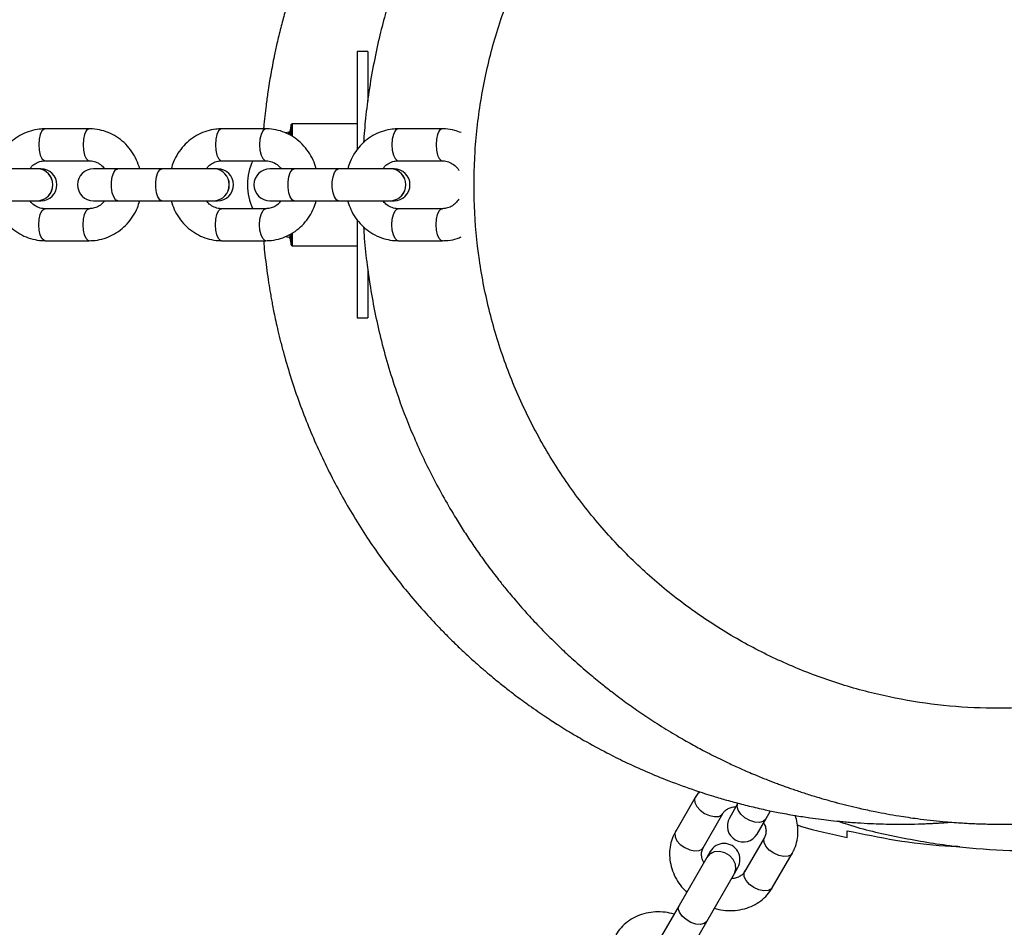
# Model space of a CAD drawing. Units: millimetres. Extents: x 297 to 3498, y 297 to 3194.
# Drawn here: x 2602 to 2649, y 1711 to 1753 of the extents above; entities that cross this region are included whole.
import ezdxf

# ---------------------------------------------------------------- set-up
doc = ezdxf.new("R2010")
doc.units = ezdxf.units.MM
doc.header["$LTSCALE"] = 50

msp = doc.modelspace()

# ---------------------------------------------------------------- linework, layer by layer
at = {"color": 7, "linetype": 'Continuous', "lineweight": 25}
for p, q in [((2618.679, 1751.765), (2618.179, 1751.765)), ((2618.179, 1751.765), (2618.179, 1747.156)), ((2618.679, 1751.765), (2618.679, 1749.433)), ((2605.615, 1748.14), (2603.539, 1748.14)), ((2613.899, 1748.14), (2611.823, 1748.14)), ((2615.083, 1748.336), (2615.019, 1748.021)), ((2618.179, 1748.375), (2615.132, 1748.375)), ((2622.183, 1748.14), (2620.107, 1748.14)), ((2614.981, 1747.982), (2614.84, 1747.946)), ((2603.195, 1746.265), (2600.74, 1746.265)), ((2603.197, 1746.265), (2603.195, 1746.265)), ((2603.346, 1746.265), (2603.197, 1746.265)), ((2603.539, 1746.64), (2605.615, 1746.64)), ((2606.948, 1746.265), (2605.808, 1746.265)), ((2609.024, 1746.265), (2606.948, 1746.265)), ((2611.479, 1746.265), (2609.024, 1746.265)), ((2611.481, 1746.265), (2611.479, 1746.265)), ((2611.63, 1746.265), (2611.481, 1746.265)), ((2611.823, 1746.64), (2613.899, 1746.64)), ((2615.232, 1746.265), (2614.092, 1746.265)), ((2617.308, 1746.265), (2615.232, 1746.265)), ((2617.308, 1746.265), (2615.232, 1746.265)), ((2619.763, 1746.265), (2617.308, 1746.265)), ((2619.765, 1746.265), (2619.763, 1746.265)), ((2619.765, 1746.265), (2619.763, 1746.265)), ((2619.914, 1746.265), (2619.765, 1746.265)), ((2620.107, 1746.64), (2622.183, 1746.64)), ((2613.033, 1745.538), (2613.033, 1745.493)), ((2600.74, 1744.765), (2603.195, 1744.765)), ((2603.195, 1744.765), (2603.197, 1744.765)), ((2603.197, 1744.765), (2603.346, 1744.765)), ((2605.615, 1744.39), (2603.539, 1744.39)), ((2605.808, 1744.765), (2606.948, 1744.765)), ((2606.948, 1744.765), (2609.024, 1744.765)), ((2609.024, 1744.765), (2611.479, 1744.765)), ((2611.479, 1744.765), (2611.481, 1744.765)), ((2611.481, 1744.765), (2611.63, 1744.765)), ((2613.899, 1744.39), (2611.823, 1744.39)), ((2614.092, 1744.765), (2615.232, 1744.765)), ((2615.232, 1744.765), (2617.308, 1744.765)), ((2615.232, 1744.765), (2617.308, 1744.765)), ((2617.308, 1744.765), (2619.763, 1744.765)), ((2619.763, 1744.765), (2619.765, 1744.765)), ((2619.763, 1744.765), (2619.765, 1744.765)), ((2619.765, 1744.765), (2619.914, 1744.765)), ((2622.183, 1744.39), (2620.107, 1744.39)), ((2618.179, 1743.879), (2618.179, 1739.265)), ((2614.876, 1743.075), (2614.981, 1743.048)), ((2615.019, 1743.01), (2615.083, 1742.695)), ((2603.539, 1742.89), (2605.615, 1742.89)), ((2611.823, 1742.89), (2613.899, 1742.89)), ((2615.132, 1742.655), (2618.179, 1742.655)), ((2620.107, 1742.89), (2622.183, 1742.89)), ((2618.679, 1741.537), (2618.679, 1739.265)), ((2618.179, 1739.265), (2618.679, 1739.265)), ((2634.046, 1716.76), (2633.117, 1715.15)), ((2634.05, 1716.757), (2633.121, 1715.148)), ((2636.057, 1716.488), (2635.657, 1715.795)), ((2634.42, 1714.398), (2635.349, 1716.007)), ((2636.956, 1715.045), (2637.356, 1715.738)), ((2637.356, 1715.738), (2637.584, 1716.134)), ((2637.294, 1714.885), (2636.364, 1713.275)), ((2637.298, 1714.882), (2636.369, 1713.273)), ((2641.177, 1714.888), (2641.177, 1715.2)), ((2634.589, 1713.946), (2633.289, 1711.694)), ((2634.591, 1713.948), (2634.589, 1713.946)), ((2634.751, 1714.227), (2634.591, 1713.948)), ((2637.668, 1712.523), (2638.597, 1714.132)), ((2635.89, 1713.198), (2636.05, 1713.477)), ((2634.588, 1710.944), (2635.888, 1713.196)), ((2635.888, 1713.196), (2635.89, 1713.198)), ((2633.289, 1711.694), (2632.355, 1710.077)), ((2633.654, 1709.327), (2634.588, 1710.944))]:
    msp.add_line(p, q, dxfattribs=at)
at = {"color": 1, "linetype": 'Continuous', "lineweight": 25}
for p, q in [((2615.083, 1747.841), (2615.083, 1748.336)), ((2615.132, 1748.375), (2615.132, 1747.809)), ((2614.981, 1747.903), (2614.981, 1747.982)), ((2615.019, 1748.021), (2615.019, 1747.884)), ((2615.019, 1743.136), (2615.019, 1743.01)), ((2615.083, 1742.695), (2615.083, 1743.2)), ((2615.132, 1743.217), (2615.132, 1742.655)), ((2633.145, 1715.19), (2633.116, 1715.15)), ((2636.364, 1713.276), (2636.393, 1713.315))]:
    msp.add_line(p, q, dxfattribs=at)
at = {"color": 1, "linetype": 'Continuous', "lineweight": 25, "flags": 128}
for points in [[(2603.539, 1748.14), (2603.488, 1748.129), (2603.393, 1748.04), (2603.315, 1747.872), (2603.264, 1747.647), (2603.246, 1747.39)], [(2605.615, 1748.14), (2605.564, 1748.129), (2605.468, 1748.04), (2605.39, 1747.872), (2605.339, 1747.647), (2605.322, 1747.39)], [(2611.823, 1748.14), (2611.772, 1748.129), (2611.677, 1748.04), (2611.599, 1747.872), (2611.548, 1747.647), (2611.53, 1747.39)], [(2613.899, 1748.14), (2613.848, 1748.129), (2613.752, 1748.04), (2613.674, 1747.872), (2613.623, 1747.647), (2613.606, 1747.39)], [(2620.107, 1748.14), (2620.056, 1748.129), (2619.961, 1748.04), (2619.883, 1747.872), (2619.832, 1747.647), (2619.814, 1747.39)], [(2622.183, 1748.14), (2622.132, 1748.129), (2622.036, 1748.04), (2621.958, 1747.872), (2621.907, 1747.647), (2621.89, 1747.39)], [(2603.246, 1747.39), (2603.264, 1747.134), (2603.315, 1746.908), (2603.393, 1746.741), (2603.488, 1746.652), (2603.539, 1746.64)], [(2605.322, 1747.39), (2605.339, 1747.134), (2605.39, 1746.908), (2605.468, 1746.741), (2605.564, 1746.652), (2605.616, 1746.64)], [(2611.53, 1747.39), (2611.548, 1747.134), (2611.599, 1746.908), (2611.677, 1746.741), (2611.772, 1746.652), (2611.823, 1746.64)], [(2613.606, 1747.39), (2613.623, 1747.134), (2613.674, 1746.908), (2613.752, 1746.741), (2613.848, 1746.652), (2613.9, 1746.64)], [(2619.814, 1747.39), (2619.832, 1747.134), (2619.883, 1746.908), (2619.961, 1746.741), (2620.056, 1746.652), (2620.107, 1746.64)], [(2621.89, 1747.39), (2621.907, 1747.134), (2621.958, 1746.908), (2622.036, 1746.741), (2622.132, 1746.652), (2622.184, 1746.64)], [(2606.948, 1744.765), (2606.848, 1744.811), (2606.76, 1744.941), (2606.694, 1745.14), (2606.66, 1745.385), (2606.66, 1745.646), (2606.694, 1745.89), (2606.76, 1746.09), (2606.848, 1746.22), (2606.948, 1746.265)], [(2609.024, 1744.765), (2608.924, 1744.811), (2608.835, 1744.941), (2608.77, 1745.14), (2608.735, 1745.385), (2608.735, 1745.646), (2608.77, 1745.89), (2608.835, 1746.09), (2608.924, 1746.22), (2609.024, 1746.265)], [(2615.232, 1744.765), (2615.132, 1744.811), (2615.044, 1744.941), (2614.978, 1745.14), (2614.944, 1745.385), (2614.944, 1745.646), (2614.978, 1745.89), (2615.044, 1746.09), (2615.132, 1746.22), (2615.232, 1746.265)], [(2615.232, 1744.765), (2615.132, 1744.811), (2615.044, 1744.941), (2614.978, 1745.14), (2614.944, 1745.385), (2614.944, 1745.646), (2614.978, 1745.89), (2615.044, 1746.09), (2615.132, 1746.22), (2615.232, 1746.265)], [(2617.308, 1744.765), (2617.208, 1744.811), (2617.119, 1744.941), (2617.054, 1745.14), (2617.019, 1745.385), (2617.019, 1745.646), (2617.054, 1745.89), (2617.119, 1746.09), (2617.208, 1746.22), (2617.308, 1746.265)], [(2617.308, 1744.765), (2617.208, 1744.811), (2617.119, 1744.941), (2617.054, 1745.14), (2617.019, 1745.385), (2617.019, 1745.646), (2617.054, 1745.89), (2617.119, 1746.09), (2617.208, 1746.22), (2617.308, 1746.265)], [(2603.246, 1743.64), (2603.264, 1743.897), (2603.315, 1744.122), (2603.393, 1744.29), (2603.488, 1744.379), (2603.539, 1744.39)], [(2605.322, 1743.64), (2605.339, 1743.897), (2605.39, 1744.122), (2605.468, 1744.29), (2605.564, 1744.379), (2605.617, 1744.39)], [(2611.53, 1743.64), (2611.548, 1743.897), (2611.599, 1744.122), (2611.677, 1744.29), (2611.772, 1744.379), (2611.823, 1744.39)], [(2613.606, 1743.64), (2613.623, 1743.897), (2613.674, 1744.122), (2613.752, 1744.29), (2613.848, 1744.379), (2613.901, 1744.39)], [(2619.814, 1743.64), (2619.832, 1743.897), (2619.883, 1744.122), (2619.961, 1744.29), (2620.056, 1744.379), (2620.107, 1744.39)], [(2621.89, 1743.64), (2621.907, 1743.897), (2621.958, 1744.122), (2622.036, 1744.29), (2622.132, 1744.379), (2622.185, 1744.39)], [(2603.539, 1742.89), (2603.488, 1742.902), (2603.393, 1742.991), (2603.315, 1743.158), (2603.264, 1743.384), (2603.246, 1743.64)], [(2605.615, 1742.89), (2605.564, 1742.902), (2605.468, 1742.991), (2605.39, 1743.158), (2605.339, 1743.384), (2605.322, 1743.64)], [(2611.823, 1742.89), (2611.772, 1742.902), (2611.677, 1742.991), (2611.599, 1743.158), (2611.548, 1743.384), (2611.53, 1743.64)], [(2613.899, 1742.89), (2613.848, 1742.902), (2613.752, 1742.991), (2613.674, 1743.158), (2613.623, 1743.384), (2613.606, 1743.64)], [(2620.107, 1742.89), (2620.056, 1742.902), (2619.961, 1742.991), (2619.883, 1743.158), (2619.832, 1743.384), (2619.814, 1743.64)], [(2622.183, 1742.89), (2622.132, 1742.902), (2622.036, 1742.991), (2621.958, 1743.158), (2621.907, 1743.384), (2621.89, 1743.64)], [(2634.05, 1716.757), (2634.023, 1716.688), (2634.031, 1716.523), (2634.12, 1716.342), (2634.278, 1716.165), (2634.487, 1716.015)], [(2637.356, 1715.738), (2637.244, 1715.634), (2637.066, 1715.587), (2636.845, 1715.604), (2636.608, 1715.682), (2636.382, 1715.812), (2636.196, 1715.979), (2636.071, 1716.162), (2636.023, 1716.339), (2636.057, 1716.488)], [(2634.487, 1716.015), (2634.722, 1715.908), (2634.955, 1715.86), (2635.156, 1715.874), (2635.303, 1715.949), (2635.349, 1716.007)], [(2633.121, 1715.148), (2633.094, 1715.078), (2633.102, 1714.914), (2633.19, 1714.732), (2633.349, 1714.555), (2633.558, 1714.405)], [(2637.735, 1714.14), (2637.526, 1714.29), (2637.367, 1714.467), (2637.279, 1714.648), (2637.271, 1714.813), (2637.298, 1714.882)], [(2633.558, 1714.405), (2633.793, 1714.299), (2634.025, 1714.25), (2634.227, 1714.264), (2634.373, 1714.34), (2634.42, 1714.398)], [(2635.888, 1713.196), (2635.955, 1713.403), (2635.936, 1713.63), (2635.833, 1713.85), (2635.658, 1714.036), (2635.432, 1714.166), (2635.183, 1714.225), (2634.941, 1714.204), (2634.735, 1714.107), (2634.589, 1713.946), (2634.589, 1713.946)], [(2635.89, 1713.198), (2635.957, 1713.405), (2635.937, 1713.632), (2635.834, 1713.852), (2635.659, 1714.038), (2635.433, 1714.169), (2635.184, 1714.227), (2634.942, 1714.207), (2634.736, 1714.11), (2634.591, 1713.948)], [(2638.597, 1714.132), (2638.55, 1714.074), (2638.404, 1713.999), (2638.202, 1713.985), (2637.97, 1714.033), (2637.735, 1714.14)], [(2636.806, 1712.53), (2636.596, 1712.68), (2636.438, 1712.857), (2636.349, 1713.039), (2636.342, 1713.203), (2636.369, 1713.273)], [(2637.668, 1712.523), (2637.621, 1712.465), (2637.474, 1712.389), (2637.273, 1712.375), (2637.041, 1712.424), (2636.806, 1712.53)], [(2634.588, 1710.944), (2634.477, 1710.843), (2634.301, 1710.798), (2634.082, 1710.817), (2633.845, 1710.896), (2633.619, 1711.026), (2633.432, 1711.192), (2633.306, 1711.373), (2633.257, 1711.547), (2633.289, 1711.694)]]:
    msp.add_lwpolyline(points, dxfattribs=at)
at = {"color": 7, "linetype": 'Continuous', "lineweight": 25}
for centre, radius, start, end in [((1897.426, 1745.507), 1228.75, 0.197171, 59.804114), ((2615.132, 1748.326), 0.0495, 90, 168.4078), ((2614.97, 1748.031), 0.0495, 282.8886, 348.4078), ((2603.346, 1745.515), 0.75, 270, 90), ((2605.808, 1745.515), 0.75, 90, 270), ((2611.63, 1745.515), 0.75, 270, 90), ((2615.54, 1745.538), 2.508, 153.9213, 180), ((2614.092, 1745.515), 0.75, 90, 270), ((2619.914, 1745.515), 0.75, 270, 90), ((2615.54, 1745.493), 2.508, 180, 206.0787), ((2614.97, 1743), 0.0495, 11.5922, 77.1114), ((2615.132, 1742.705), 0.0495, 191.5922, 270), ((1897.426, 1745.507), 1228.75, 300.196739, 359.804095), ((2636.306, 1715.42), 0.75, 150, 330), ((2635.401, 1713.852), 0.75, 330, 150)]:
    msp.add_arc(centre, radius, start, end, dxfattribs=at)
at = {"color": 1, "linetype": 'Continuous', "lineweight": 25}
for centre, start, end in [((2603.155, 1745.515), 273.119, 86.881), ((2603.15, 1745.515), 273.5942, 86.4058), ((2611.432, 1745.515), 273.5942, 86.4058), ((2611.434, 1745.515), 273.5942, 86.4058), ((2619.722, 1745.515), 273.119, 86.881), ((2619.718, 1745.515), 273.5942, 86.4058)]:
    msp.add_arc(centre, 0.751, start, end, dxfattribs=at)
at = {"color": 7, "linetype": 'Continuous', "lineweight": 25}
for points, knots in [([(2646.084, 1775.409), (2645.979, 1775.417), (2645.645, 1775.445), (2645.157, 1775.472), (2644.676, 1775.491), (2644.296, 1775.501), (2643.772, 1775.509), (2642.958, 1775.504), (2641.921, 1775.462), (2640.899, 1775.383), (2639.979, 1775.282), (2639.094, 1775.159), (2638.175, 1775.003), (2637.27, 1774.819), (2636.453, 1774.627), (2635.688, 1774.427), (2634.827, 1774.178), (2633.918, 1773.881), (2633.033, 1773.559), (2632.163, 1773.215), (2631.292, 1772.838), (2630.41, 1772.419), (2629.756, 1772.084), (2629.259, 1771.816), (2628.898, 1771.615), (2628.538, 1771.408), (2628.179, 1771.195), (2627.853, 1770.995), (2627.511, 1770.78), (2627.188, 1770.57), (2626.874, 1770.36), (2626.634, 1770.196), (2626.456, 1770.072), (2626.299, 1769.961), (2626.123, 1769.835), (2625.887, 1769.663), (2625.591, 1769.443), (2625.208, 1769.15), (2624.666, 1768.719), (2624.013, 1768.17), (2623.351, 1767.577), (2622.73, 1766.989), (2622.171, 1766.429), (2621.61, 1765.835), (2621.121, 1765.291), (2620.528, 1764.597), (2619.931, 1763.852), (2619.258, 1762.945), (2618.689, 1762.118), (2618.122, 1761.231), (2617.545, 1760.26), (2616.973, 1759.198), (2616.412, 1758.042), (2615.877, 1756.814), (2615.395, 1755.545), (2615.033, 1754.442), (2614.784, 1753.592), (2614.592, 1752.871), (2614.429, 1752.193), (2614.272, 1751.467), (2614.127, 1750.708), (2614.002, 1749.936), (2613.892, 1749.107), (2613.821, 1748.534), (2613.796, 1748.166), (2613.794, 1748.14)], [0, 0, 0, 0, 0.006787, 0.021405, 0.031247, 0.037624, 0.045707, 0.064797, 0.089656, 0.112114, 0.130357, 0.148866, 0.169208, 0.189981, 0.20793, 0.222937, 0.240579, 0.265236, 0.284076, 0.300838, 0.325044, 0.344794, 0.363285, 0.372074, 0.380896, 0.389752, 0.398641, 0.407562, 0.414216, 0.424474, 0.432219, 0.438398, 0.44308, 0.446082, 0.450693, 0.45692, 0.464773, 0.474263, 0.487812, 0.509059, 0.528806, 0.544686, 0.56375, 0.5794, 0.596946, 0.610596, 0.63777, 0.658022, 0.682781, 0.701979, 0.725376, 0.755034, 0.77907, 0.807584, 0.840698, 0.865893, 0.88178, 0.897359, 0.913637, 0.926413, 0.944882, 0.963065, 0.976381, 0.998386, 1, 1, 1, 1]), ([(2675.348, 1732.292), (2675.396, 1732.391), (2675.525, 1732.655), (2675.752, 1733.144), (2676.004, 1733.717), (2676.237, 1734.28), (2676.424, 1734.756), (2676.593, 1735.206), (2676.868, 1735.977), (2677.219, 1737.076), (2677.584, 1738.448), (2677.868, 1739.755), (2678.093, 1741.056), (2678.258, 1742.348), (2678.339, 1743.32), (2678.374, 1743.926), (2678.388, 1744.217), (2678.399, 1744.51), (2678.408, 1744.805), (2678.413, 1745.067), (2678.415, 1745.334), (2678.416, 1745.567), (2678.414, 1745.811), (2678.411, 1746.039), (2678.406, 1746.296), (2678.397, 1746.562), (2678.387, 1746.827), (2678.375, 1747.078), (2678.361, 1747.326), (2678.345, 1747.57), (2678.327, 1747.811), (2678.298, 1748.174), (2678.256, 1748.607), (2678.205, 1749.057), (2678.171, 1749.331), (2678.154, 1749.463), (2678.148, 1749.502), (2678.147, 1749.515), (2678.146, 1749.519), (2678.146, 1749.521), (2678.146, 1749.522), (2678.146, 1749.522), (2678.146, 1749.522), (2678.146, 1749.522), (2678.146, 1749.522), (2678.146, 1749.522), (2678.146, 1749.522), (2678.11, 1749.788), (2678.03, 1750.323), (2677.888, 1751.128), (2677.722, 1751.939), (2677.531, 1752.756), (2677.314, 1753.578), (2677.07, 1754.404), (2676.705, 1755.523), (2676.2, 1756.864), (2675.542, 1758.349), (2674.892, 1759.635), (2674.369, 1760.562), (2673.906, 1761.332), (2673.459, 1762.034), (2672.902, 1762.848), (2672.337, 1763.619), (2671.765, 1764.35), (2671.206, 1765.022), (2670.682, 1765.616), (2670.278, 1766.052), (2669.994, 1766.349), (2669.776, 1766.572), (2669.502, 1766.847), (2669.073, 1767.266), (2668.41, 1767.88), (2667.637, 1768.549), (2666.818, 1769.206), (2666.219, 1769.656), (2665.691, 1770.035), (2665.289, 1770.314), (2664.887, 1770.582), (2664.548, 1770.801), (2664.164, 1771.042), (2663.748, 1771.294), (2663.359, 1771.521), (2663.055, 1771.693), (2662.768, 1771.851), (2662.48, 1772.006), (2662.19, 1772.158), (2661.898, 1772.307), (2661.62, 1772.445), (2661.277, 1772.611), (2660.801, 1772.833), (2660.224, 1773.088), (2659.582, 1773.354), (2658.947, 1773.6), (2658.33, 1773.823), (2657.726, 1774.027), (2657.154, 1774.208), (2656.627, 1774.363), (2656.224, 1774.473), (2655.85, 1774.572), (2655.286, 1774.713), (2654.462, 1774.897), (2653.423, 1775.093), (2652.337, 1775.256), (2651.281, 1775.375), (2650.167, 1775.463), (2648.933, 1775.513), (2647.658, 1775.506), (2646.311, 1775.443), (2645.012, 1775.324), (2643.9, 1775.17), (2643.117, 1775.037), (2642.566, 1774.933), (2642.02, 1774.819), (2641.524, 1774.706), (2641.106, 1774.604), (2640.719, 1774.504), (2640.317, 1774.394), (2639.907, 1774.276), (2639.532, 1774.162), (2639.212, 1774.061), (2638.936, 1773.97), (2638.764, 1773.912), (2638.666, 1773.878), (2638.597, 1773.855), (2638.455, 1773.805), (2638.228, 1773.725), (2637.379, 1773.414), (2636.164, 1772.911), (2634.637, 1772.169), (2633.342, 1771.459), (2632.082, 1770.685), (2630.864, 1769.851), (2629.692, 1768.962), (2628.49, 1767.954), (2627.287, 1766.828), (2626.113, 1765.594), (2624.989, 1764.274), (2623.968, 1762.923), (2623.04, 1761.535), (2622.221, 1760.16), (2621.533, 1758.849), (2620.993, 1757.689), (2620.56, 1756.663), (2620.181, 1755.667), (2619.832, 1754.636), (2619.521, 1753.6), (2619.23, 1752.485), (2618.956, 1751.233), (2618.735, 1749.936), (2618.572, 1748.67), (2618.511, 1747.87), (2618.482, 1747.483)], [0, 0, 0, 0, 0.003122, 0.008332, 0.015265, 0.020831, 0.025586, 0.029747, 0.034443, 0.048755, 0.0624, 0.074641, 0.086616, 0.099774, 0.111491, 0.114225, 0.116976, 0.119744, 0.12253, 0.125334, 0.127164, 0.130074, 0.131939, 0.134083, 0.136508, 0.139219, 0.141628, 0.144005, 0.146349, 0.148661, 0.150938, 0.153182, 0.158973, 0.163259, 0.165999, 0.166782, 0.167026, 0.167119, 0.16715, 0.167162, 0.167167, 0.167169, 0.16717, 0.167171, 0.167171, 0.167171, 0.167171, 0.167171, 0.174773, 0.182482, 0.190298, 0.198219, 0.206244, 0.214372, 0.222602, 0.239559, 0.254922, 0.26856, 0.280365, 0.285036, 0.293999, 0.303933, 0.312963, 0.32106, 0.330218, 0.337699, 0.343475, 0.347046, 0.349344, 0.352306, 0.358034, 0.366335, 0.377883, 0.386968, 0.396082, 0.399061, 0.405382, 0.409952, 0.412729, 0.416817, 0.422784, 0.42649, 0.42958, 0.432672, 0.435764, 0.438856, 0.441949, 0.445042, 0.447635, 0.452728, 0.459924, 0.465482, 0.472426, 0.479186, 0.484067, 0.490467, 0.496182, 0.499629, 0.502299, 0.507134, 0.516087, 0.526188, 0.537057, 0.547187, 0.556271, 0.568707, 0.582121, 0.592365, 0.606898, 0.619023, 0.624145, 0.62939, 0.634913, 0.639941, 0.643777, 0.647102, 0.651256, 0.655582, 0.659179, 0.662345, 0.665087, 0.667408, 0.667484, 0.668026, 0.669474, 0.671747, 0.674837, 0.695076, 0.708947, 0.722886, 0.736885, 0.750806, 0.764666, 0.778498, 0.795234, 0.811295, 0.826696, 0.844297, 0.859202, 0.873967, 0.889594, 0.901118, 0.910166, 0.921132, 0.931268, 0.941007, 0.951751, 0.963885, 0.977278, 0.988998, 1, 1, 1, 1]), ([(2636.296, 1766.967), (2635.619, 1766.566), (2634.271, 1765.768), (2632.387, 1764.315), (2630.626, 1762.685), (2629.018, 1760.867), (2627.584, 1758.881), (2626.345, 1756.743), (2625.317, 1754.466), (2624.52, 1752.076), (2623.969, 1749.605), (2623.675, 1747.077), (2623.644, 1744.526), (2623.879, 1741.987), (2624.372, 1739.494), (2625.116, 1737.078), (2626.096, 1734.768), (2627.292, 1732.595), (2628.688, 1730.566), (2630.264, 1728.707), (2632.002, 1727.025), (2633.871, 1725.54), (2635.855, 1724.254), (2637.931, 1723.175), (2640.09, 1722.3), (2642.307, 1721.638), (2644.567, 1721.187), (2646.85, 1720.951), (2649.146, 1720.927), (2651.435, 1721.118), (2653.697, 1721.52), (2655.926, 1722.137), (2658.102, 1722.965), (2660.21, 1724.007), (2662.216, 1725.25), (2664.107, 1726.69), (2665.865, 1728.321), (2667.475, 1730.138), (2668.91, 1732.125), (2670.149, 1734.261), (2671.178, 1736.536), (2671.976, 1738.926), (2672.528, 1741.401), (2672.824, 1743.929), (2672.855, 1746.481), (2672.621, 1749.021), (2672.128, 1751.515), (2671.384, 1753.932), (2670.404, 1756.243), (2669.205, 1758.424), (2667.806, 1760.452), (2666.23, 1762.312), (2664.496, 1763.99), (2662.629, 1765.473), (2660.644, 1766.76), (2658.564, 1767.841), (2656.401, 1768.716), (2654.182, 1769.378), (2651.924, 1769.828), (2649.641, 1770.063), (2647.343, 1770.087), (2645.054, 1769.894), (2642.792, 1769.492), (2640.566, 1768.872), (2638.383, 1768.054), (2636.99, 1767.329), (2636.296, 1766.967)], [0, 0, 0, 0, 0.015671, 0.031203, 0.046787, 0.062484, 0.078043, 0.093557, 0.109203, 0.124854, 0.140382, 0.155985, 0.171684, 0.187252, 0.202875, 0.218577, 0.234163, 0.249806, 0.265367, 0.281091, 0.296726, 0.312425, 0.328014, 0.343612, 0.359224, 0.374925, 0.390491, 0.406099, 0.421734, 0.437361, 0.452964, 0.468505, 0.484269, 0.499925, 0.515613, 0.531168, 0.546711, 0.562386, 0.578008, 0.593515, 0.609079, 0.62479, 0.640358, 0.655916, 0.671629, 0.687241, 0.702829, 0.718548, 0.734169, 0.749777, 0.765496, 0.781117, 0.796722, 0.812433, 0.827974, 0.843647, 0.859307, 0.874988, 0.890544, 0.906141, 0.921806, 0.937463, 0.953005, 0.968566, 0.984337, 1, 1, 1, 1]), ([(2603.539, 1748.14), (2603.448, 1748.137), (2603.214, 1748.129), (2602.844, 1748.047), (2602.442, 1747.884), (2602.077, 1747.647), (2601.782, 1747.385), (2601.637, 1747.184), (2601.578, 1747.102)], [0, 0, 0, 0, 0.119282, 0.306898, 0.494498, 0.682375, 0.870874, 1, 1, 1, 1]), ([(2607.984, 1746.265), (2607.939, 1746.403), (2607.847, 1746.686), (2607.621, 1747.074), (2607.335, 1747.422), (2606.993, 1747.712), (2606.61, 1747.934), (2606.198, 1748.08), (2605.86, 1748.135), (2605.666, 1748.139), (2605.615, 1748.14)], [0, 0, 0, 0, 0.130914, 0.269031, 0.406898, 0.544303, 0.681063, 0.817079, 0.952368, 1, 1, 1, 1]), ([(2611.823, 1748.14), (2611.732, 1748.137), (2611.498, 1748.129), (2611.127, 1748.048), (2610.727, 1747.884), (2610.359, 1747.648), (2610.035, 1747.35), (2609.766, 1746.996), (2609.567, 1746.631), (2609.492, 1746.376), (2609.459, 1746.265)], [0, 0, 0, 0, 0.085414, 0.21976, 0.354094, 0.488627, 0.623605, 0.759183, 0.895409, 1, 1, 1, 1]), ([(2616.268, 1746.265), (2616.223, 1746.403), (2616.131, 1746.686), (2615.905, 1747.074), (2615.619, 1747.422), (2615.277, 1747.712), (2614.894, 1747.934), (2614.482, 1748.08), (2614.144, 1748.135), (2613.949, 1748.139), (2613.899, 1748.14)], [0, 0, 0, 0, 0.130914, 0.269031, 0.406898, 0.544303, 0.681063, 0.817079, 0.952368, 1, 1, 1, 1]), ([(2620.107, 1748.14), (2620.016, 1748.137), (2619.782, 1748.129), (2619.411, 1748.048), (2619.011, 1747.884), (2618.643, 1747.648), (2618.319, 1747.35), (2618.05, 1746.996), (2617.851, 1746.631), (2617.776, 1746.376), (2617.743, 1746.265)], [0, 0, 0, 0, 0.085414, 0.21976, 0.354094, 0.488627, 0.623605, 0.759183, 0.895409, 1, 1, 1, 1]), ([(2623.061, 1747.961), (2622.962, 1748), (2622.728, 1748.092), (2622.428, 1748.135), (2622.233, 1748.139), (2622.183, 1748.14)], [0, 0, 0, 0, 0.35136, 0.831098, 1, 1, 1, 1]), ([(2602.825, 1746.265), (2602.855, 1746.306), (2602.94, 1746.419), (2603.124, 1746.542), (2603.336, 1746.627), (2603.477, 1746.636), (2603.539, 1746.64)], [0, 0, 0, 0, 0.163573, 0.458825, 0.763006, 1, 1, 1, 1]), ([(2605.615, 1746.64), (2605.647, 1746.639), (2605.765, 1746.635), (2605.964, 1746.577), (2606.18, 1746.45), (2606.287, 1746.32), (2606.331, 1746.265)], [0, 0, 0, 0, 0.124562, 0.45137, 0.771997, 1, 1, 1, 1]), ([(2611.108, 1746.265), (2611.139, 1746.306), (2611.224, 1746.419), (2611.408, 1746.542), (2611.62, 1746.627), (2611.761, 1746.636), (2611.823, 1746.64)], [0, 0, 0, 0, 0.163573, 0.458825, 0.763006, 1, 1, 1, 1]), ([(2613.899, 1746.64), (2613.931, 1746.639), (2614.049, 1746.635), (2614.248, 1746.577), (2614.464, 1746.45), (2614.571, 1746.32), (2614.615, 1746.265)], [0, 0, 0, 0, 0.124562, 0.45137, 0.771997, 1, 1, 1, 1]), ([(2619.392, 1746.265), (2619.423, 1746.306), (2619.508, 1746.419), (2619.692, 1746.542), (2619.904, 1746.627), (2620.045, 1746.636), (2620.107, 1746.64)], [0, 0, 0, 0, 0.163573, 0.458825, 0.763006, 1, 1, 1, 1]), ([(2622.183, 1746.64), (2622.215, 1746.639), (2622.333, 1746.635), (2622.535, 1746.579), (2622.76, 1746.43), (2622.907, 1746.291), (2622.955, 1746.195), (2622.96, 1746.187)], [0, 0, 0, 0, 0.1123751, 0.4072082, 0.6964658, 0.9744344, 1, 1, 1, 1]), ([(2622.96, 1744.842), (2622.91, 1744.774), (2622.806, 1744.632), (2622.599, 1744.488), (2622.386, 1744.403), (2622.245, 1744.394), (2622.183, 1744.39)], [0, 0, 0, 0, 0.245443, 0.511796, 0.786203, 1, 1, 1, 1]), ([(2603.539, 1744.39), (2603.507, 1744.391), (2603.389, 1744.396), (2603.19, 1744.454), (2602.974, 1744.58), (2602.867, 1744.711), (2602.823, 1744.765)], [0, 0, 0, 0, 0.124562, 0.45137, 0.771997, 1, 1, 1, 1]), ([(2606.33, 1744.765), (2606.299, 1744.725), (2606.214, 1744.612), (2606.03, 1744.489), (2605.818, 1744.403), (2605.677, 1744.394), (2605.615, 1744.39)], [0, 0, 0, 0, 0.163573, 0.458825, 0.763006, 1, 1, 1, 1]), ([(2605.615, 1742.89), (2605.706, 1742.894), (2605.94, 1742.902), (2606.311, 1742.983), (2606.711, 1743.147), (2607.079, 1743.382), (2607.403, 1743.68), (2607.672, 1744.034), (2607.871, 1744.399), (2607.946, 1744.654), (2607.979, 1744.765)], [0, 0, 0, 0, 0.085414, 0.21976, 0.354094, 0.488627, 0.623605, 0.759183, 0.895409, 1, 1, 1, 1]), ([(2609.454, 1744.765), (2609.499, 1744.628), (2609.591, 1744.345), (2609.817, 1743.957), (2610.103, 1743.608), (2610.445, 1743.319), (2610.828, 1743.097), (2611.24, 1742.951), (2611.578, 1742.895), (2611.773, 1742.891), (2611.823, 1742.89)], [0, 0, 0, 0, 0.130914, 0.269031, 0.406898, 0.544303, 0.681063, 0.817079, 0.952368, 1, 1, 1, 1]), ([(2611.823, 1744.39), (2611.791, 1744.391), (2611.673, 1744.396), (2611.474, 1744.454), (2611.258, 1744.58), (2611.151, 1744.711), (2611.107, 1744.765)], [0, 0, 0, 0, 0.124562, 0.45137, 0.771997, 1, 1, 1, 1]), ([(2614.614, 1744.765), (2614.583, 1744.725), (2614.498, 1744.612), (2614.314, 1744.489), (2614.102, 1744.403), (2613.961, 1744.394), (2613.899, 1744.39)], [0, 0, 0, 0, 0.163573, 0.458825, 0.763006, 1, 1, 1, 1]), ([(2613.899, 1742.89), (2613.99, 1742.894), (2614.224, 1742.902), (2614.595, 1742.983), (2614.995, 1743.147), (2615.363, 1743.382), (2615.687, 1743.68), (2615.955, 1744.034), (2616.155, 1744.399), (2616.23, 1744.654), (2616.263, 1744.765)], [0, 0, 0, 0, 0.085414, 0.21976, 0.354094, 0.488627, 0.623605, 0.759183, 0.895409, 1, 1, 1, 1]), ([(2617.753, 1744.725), (2617.793, 1744.601), (2617.881, 1744.332), (2618.101, 1743.957), (2618.387, 1743.608), (2618.729, 1743.319), (2619.112, 1743.097), (2619.524, 1742.951), (2619.862, 1742.895), (2620.056, 1742.891), (2620.107, 1742.89)], [0, 0, 0, 0, 0.119523, 0.25945, 0.399124, 0.53833, 0.676883, 0.814681, 0.951744, 1, 1, 1, 1]), ([(2620.107, 1744.39), (2620.075, 1744.391), (2619.957, 1744.396), (2619.758, 1744.454), (2619.542, 1744.58), (2619.435, 1744.711), (2619.391, 1744.765)], [0, 0, 0, 0, 0.124562, 0.45137, 0.771997, 1, 1, 1, 1]), ([(2601.574, 1743.926), (2601.656, 1743.82), (2601.829, 1743.595), (2602.161, 1743.32), (2602.543, 1743.097), (2602.956, 1742.951), (2603.294, 1742.895), (2603.489, 1742.891), (2603.539, 1742.89)], [0, 0, 0, 0, 0.171366, 0.363337, 0.554408, 0.744437, 0.933453, 1, 1, 1, 1]), ([(2618.485, 1743.542), (2618.496, 1743.361), (2618.532, 1742.76), (2618.632, 1741.86), (2618.791, 1740.728), (2618.995, 1739.591), (2619.276, 1738.333), (2619.618, 1737.062), (2620.103, 1735.535), (2620.782, 1733.76), (2621.714, 1731.771), (2622.499, 1730.375), (2623.018, 1729.538), (2623.213, 1729.232), (2623.411, 1728.929), (2623.614, 1728.628), (2623.82, 1728.328), (2624.003, 1728.069), (2624.206, 1727.788), (2624.431, 1727.484), (2624.69, 1727.145), (2624.918, 1726.855), (2625.126, 1726.596), (2625.346, 1726.328), (2625.611, 1726.012), (2625.964, 1725.606), (2626.453, 1725.064), (2627.051, 1724.439), (2627.694, 1723.808), (2628.357, 1723.192), (2629.015, 1722.618), (2629.628, 1722.115), (2630.205, 1721.663), (2630.805, 1721.215), (2631.509, 1720.719), (2632.273, 1720.214), (2633.047, 1719.737), (2633.77, 1719.321), (2634.477, 1718.938), (2635.074, 1718.634), (2635.662, 1718.351), (2636.214, 1718.097), (2636.829, 1717.832), (2637.405, 1717.598), (2637.814, 1717.442), (2638.1, 1717.336), (2638.307, 1717.261), (2638.529, 1717.182), (2638.769, 1717.1), (2639.025, 1717.014), (2639.392, 1716.895), (2639.816, 1716.764), (2640.244, 1716.64), (2640.509, 1716.567), (2640.642, 1716.531), (2640.687, 1716.519), (2641.052, 1716.422), (2641.652, 1716.274), (2642.617, 1716.068), (2643.524, 1715.903), (2644.583, 1715.747), (2645.555, 1715.638), (2646.334, 1715.577), (2646.813, 1715.549), (2647.106, 1715.535), (2647.399, 1715.524), (2647.692, 1715.515), (2647.941, 1715.51), (2648.175, 1715.508), (2648.42, 1715.506), (2648.774, 1715.508), (2649.097, 1715.514), (2649.459, 1715.524), (2649.87, 1715.54), (2650.487, 1715.576), (2651.179, 1715.631), (2651.836, 1715.7), (2652.355, 1715.765), (2652.822, 1715.831), (2653.329, 1715.91), (2653.899, 1716.01), (2654.505, 1716.129), (2655.031, 1716.244), (2655.503, 1716.355), (2655.93, 1716.462), (2656.362, 1716.577), (2656.799, 1716.701), (2657.195, 1716.819), (2657.546, 1716.929), (2657.846, 1717.027), (2658.161, 1717.133), (2658.589, 1717.283), (2659.219, 1717.516), (2660.014, 1717.834), (2660.817, 1718.185), (2661.643, 1718.575), (2662.418, 1718.97), (2663.233, 1719.417), (2664.263, 1720.022), (2665.512, 1720.834), (2666.925, 1721.877), (2667.998, 1722.768), (2668.765, 1723.46), (2669.259, 1723.927), (2669.769, 1724.43), (2670.294, 1724.975), (2670.848, 1725.582), (2671.379, 1726.196), (2671.884, 1726.814), (2672.322, 1727.379), (2672.68, 1727.862), (2672.997, 1728.306), (2673.317, 1728.773), (2673.687, 1729.335), (2674.088, 1729.978), (2674.526, 1730.725), (2674.948, 1731.493), (2675.222, 1732.04), (2675.348, 1732.292)], [0, 0, 0, 0, 0.006945, 0.022968, 0.034539, 0.050606, 0.067014, 0.083758, 0.100832, 0.128153, 0.156223, 0.184603, 0.189212, 0.193837, 0.198439, 0.20305, 0.207677, 0.212318, 0.215151, 0.220942, 0.226732, 0.231419, 0.235057, 0.239412, 0.244651, 0.25078, 0.259948, 0.272506, 0.283785, 0.294356, 0.307028, 0.317126, 0.324624, 0.334989, 0.345742, 0.357441, 0.369942, 0.380475, 0.389287, 0.400618, 0.406059, 0.414195, 0.423784, 0.431636, 0.437923, 0.440496, 0.443286, 0.446294, 0.449518, 0.452959, 0.456616, 0.464229, 0.469892, 0.473613, 0.474747, 0.475132, 0.475396, 0.489142, 0.49873, 0.513052, 0.524326, 0.539584, 0.550396, 0.554142, 0.557881, 0.561612, 0.565335, 0.56905, 0.57114, 0.574256, 0.578392, 0.584652, 0.586596, 0.592211, 0.600368, 0.61017, 0.618714, 0.625575, 0.630153, 0.636694, 0.645163, 0.65226, 0.660272, 0.665693, 0.670775, 0.677062, 0.682772, 0.688126, 0.692807, 0.696822, 0.70018, 0.70551, 0.714099, 0.725849, 0.738157, 0.747552, 0.760729, 0.771351, 0.78304, 0.806312, 0.828189, 0.850019, 0.859523, 0.867614, 0.875968, 0.886853, 0.896515, 0.907307, 0.917882, 0.926948, 0.934582, 0.940851, 0.947763, 0.956191, 0.966557, 0.97665, 0.989257, 1, 1, 1, 1]), ([(2622.183, 1742.89), (2622.274, 1742.894), (2622.507, 1742.903), (2622.805, 1742.959), (2622.998, 1743.044), (2623.058, 1743.07)], [0, 0, 0, 0, 0.30332, 0.780402, 1, 1, 1, 1]), ([(2613.796, 1742.89), (2613.802, 1742.808), (2613.82, 1742.532), (2613.874, 1742.066), (2613.945, 1741.49), (2614.025, 1740.938), (2614.1, 1740.481), (2614.163, 1740.124), (2614.219, 1739.826), (2614.285, 1739.492), (2614.369, 1739.097), (2614.472, 1738.641), (2614.597, 1738.126), (2614.899, 1736.983), (2615.441, 1735.278), (2616.34, 1733.075), (2617.402, 1730.964), (2618.614, 1728.965), (2619.711, 1727.436), (2620.65, 1726.266), (2621.363, 1725.444), (2621.945, 1724.822), (2622.321, 1724.436), (2622.534, 1724.223), (2622.757, 1724.003), (2622.992, 1723.778), (2623.236, 1723.547), (2623.492, 1723.312), (2623.758, 1723.073), (2624.002, 1722.859), (2624.274, 1722.626), (2624.623, 1722.332), (2625.062, 1721.978), (2625.515, 1721.627), (2625.907, 1721.334), (2626.282, 1721.063), (2626.652, 1720.804), (2627.023, 1720.553), (2627.352, 1720.337), (2627.684, 1720.124), (2628.055, 1719.894), (2628.448, 1719.658), (2628.716, 1719.504), (2628.83, 1719.439)], [0, 0, 0, 0, 0.008508, 0.028643, 0.048651, 0.06853, 0.086454, 0.096581, 0.106086, 0.117839, 0.13181, 0.147964, 0.16626, 0.186647, 0.270446, 0.351226, 0.432892, 0.514895, 0.593094, 0.627505, 0.670299, 0.705715, 0.715698, 0.726106, 0.736928, 0.748152, 0.759767, 0.77176, 0.784118, 0.796829, 0.805347, 0.821192, 0.844082, 0.863833, 0.88043, 0.894806, 0.911757, 0.927185, 0.941221, 0.952464, 0.968006, 0.986477, 1, 1, 1, 1]), ([(2640.738, 1715.652), (2640.891, 1715.601), (2641.81, 1715.289), (2643.564, 1714.888), (2646, 1714.468), (2648.507, 1714.255), (2651.055, 1714.242), (2653.623, 1714.441), (2656.183, 1714.853), (2658.708, 1715.479), (2661.173, 1716.313), (2663.552, 1717.346), (2665.821, 1718.562), (2667.962, 1719.947), (2669.956, 1721.479), (2671.791, 1723.138), (2673.458, 1724.901), (2674.951, 1726.745), (2676.268, 1728.647), (2677.411, 1730.587), (2678.385, 1732.544), (2679.248, 1734.625), (2679.97, 1736.816), (2680.543, 1739.088), (2680.778, 1740.595), (2680.892, 1741.328)], [0, 0, 0, 0, 0.008939, 0.05368, 0.099306, 0.145695, 0.192715, 0.240219, 0.28805, 0.336048, 0.384046, 0.431878, 0.479382, 0.526401, 0.572791, 0.618417, 0.663157, 0.706908, 0.749581, 0.791101, 0.831413, 0.870474, 0.915653, 0.958966, 1, 1, 1, 1]), ([(2628.83, 1719.439), (2629.187, 1719.241), (2629.818, 1718.891), (2630.792, 1718.409), (2631.76, 1717.967), (2632.863, 1717.515), (2633.918, 1717.131), (2634.828, 1716.838), (2635.432, 1716.661), (2635.991, 1716.506), (2636.588, 1716.353), (2637.281, 1716.194), (2638, 1716.046), (2638.703, 1715.919), (2639.379, 1715.814), (2639.939, 1715.739), (2640.452, 1715.679), (2641.018, 1715.623), (2641.647, 1715.573), (2642.244, 1715.539), (2642.772, 1715.519), (2643.574, 1715.501), (2644.283, 1715.508), (2644.896, 1715.531), (2645.087, 1715.54), (2645.278, 1715.549), (2645.47, 1715.56), (2645.663, 1715.572), (2645.806, 1715.582), (2645.931, 1715.592), (2646.001, 1715.597), (2646.056, 1715.601), (2646.065, 1715.602)], [0, 0, 0, 0, 0.068358, 0.120765, 0.181876, 0.246439, 0.320282, 0.36976, 0.406457, 0.425623, 0.466853, 0.509661, 0.544556, 0.589728, 0.62922, 0.659129, 0.684226, 0.71577, 0.754267, 0.789743, 0.815975, 0.842643, 0.924045, 0.934657, 0.945307, 0.955995, 0.96672, 0.977483, 0.988283, 0.990717, 0.998514, 1, 1, 1, 1]), ([(2634.251, 1717.029), (2634.199, 1716.97), (2634.125, 1716.885), (2634.068, 1716.787), (2634.05, 1716.757)], [0, 0, 0, 0, 0.691317, 1, 1, 1, 1]), ([(2635.349, 1716.007), (2635.361, 1716.027), (2635.404, 1716.093), (2635.504, 1716.19), (2635.682, 1716.277), (2635.839, 1716.324), (2635.941, 1716.322), (2635.961, 1716.321)], [0, 0, 0, 0, 0.120039, 0.418048, 0.686089, 0.940989, 1, 1, 1, 1]), ([(2638.597, 1714.132), (2638.638, 1714.21), (2638.741, 1714.405), (2638.842, 1714.748), (2638.883, 1715.149), (2638.855, 1715.545), (2638.779, 1715.796), (2638.743, 1715.915)], [0, 0, 0, 0, 0.144771, 0.363598, 0.582277, 0.802179, 1, 1, 1, 1]), ([(2637.26, 1715.573), (2637.283, 1715.53), (2637.344, 1715.414), (2637.376, 1715.233), (2637.37, 1715.039), (2637.323, 1714.937), (2637.298, 1714.882)], [0, 0, 0, 0, 0.150569, 0.413431, 0.686186, 1, 1, 1, 1]), ([(2638.842, 1715.465), (2638.892, 1715.449), (2639.655, 1715.203), (2640.442, 1715.04), (2641.177, 1714.888)], [0, 0, 0, 0, 0.065793, 1, 1, 1, 1]), ([(2633.121, 1715.148), (2633.08, 1715.07), (2632.977, 1714.875), (2632.876, 1714.533), (2632.834, 1714.131), (2632.868, 1713.722), (2632.975, 1713.316), (2633.156, 1712.925), (2633.379, 1712.584), (2633.566, 1712.396), (2633.647, 1712.314)], [0, 0, 0, 0, 0.087601, 0.220013, 0.352336, 0.485398, 0.619843, 0.755923, 0.893527, 1, 1, 1, 1]), ([(2641.177, 1715.2), (2641.935, 1715.044), (2643.457, 1714.731), (2645.23, 1714.505), (2646.239, 1714.472), (2646.467, 1714.464)], [0, 0, 0, 0, 0.43411, 0.872004, 1, 1, 1, 1]), ([(2634.455, 1713.713), (2634.433, 1713.754), (2634.373, 1713.868), (2634.342, 1714.048), (2634.348, 1714.241), (2634.395, 1714.343), (2634.42, 1714.398)], [0, 0, 0, 0, 0.1450283, 0.4096052, 0.6841385, 1, 1, 1, 1]), ([(2636.369, 1713.273), (2636.356, 1713.254), (2636.314, 1713.187), (2636.214, 1713.091), (2636.036, 1713.003), (2635.877, 1712.956), (2635.773, 1712.959), (2635.752, 1712.959)], [0, 0, 0, 0, 0.119329, 0.415575, 0.682031, 0.935423, 1, 1, 1, 1]), ([(2634.943, 1711.559), (2635.083, 1711.525), (2635.373, 1711.456), (2635.818, 1711.443), (2636.259, 1711.501), (2636.674, 1711.635), (2637.048, 1711.839), (2637.368, 1712.106), (2637.562, 1712.347), (2637.65, 1712.493), (2637.668, 1712.523)], [0, 0, 0, 0, 0.132945, 0.274152, 0.41517, 0.555378, 0.694078, 0.830768, 0.9654, 1, 1, 1, 1]), ([(2633.054, 1711.287), (2632.915, 1711.32), (2632.627, 1711.388), (2632.184, 1711.399), (2631.742, 1711.34), (2631.326, 1711.205), (2630.951, 1710.999), (2630.631, 1710.73), (2630.434, 1710.487), (2630.346, 1710.34), (2630.327, 1710.309)], [0, 0, 0, 0, 0.13146, 0.272613, 0.413551, 0.553696, 0.69241, 0.829243, 0.964156, 1, 1, 1, 1])]:
    msp.add_open_spline(points, degree=3, knots=knots, dxfattribs=at)

doc.saveas('drawing.dxf')
